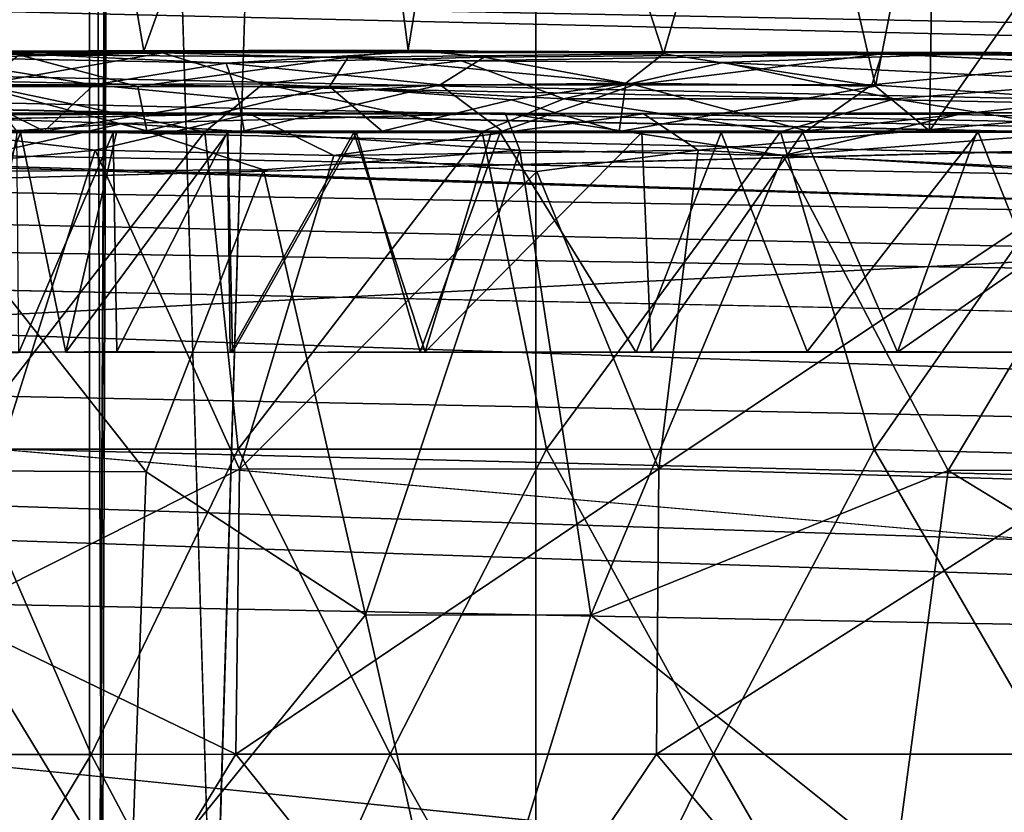
# Model space of a CAD drawing. Units: inches. Extents: x -21.8 to 18, y -16 to 15.3.
# Drawn here: x 13.2 to 14.1, y -12.1 to -11.3 of the extents above; entities that cross this region are included whole.
import ezdxf

# ---------------------------------------------------------------- set-up
doc = ezdxf.new("R2010")
doc.units = ezdxf.units.IN
doc.header["$MEASUREMENT"] = 0
for name, color, linetype in [('SEAT-CASTERS', 5, 'Continuous'), ('SEAT-CENTRALBRAKESTEER', 5, 'Continuous'), ('SEAT-FRAME', 5, 'Continuous'), ('SEAT-SIDES', 5, 'Continuous')]:
    doc.layers.add(name, color=color, linetype=linetype)

msp = doc.modelspace()

# ---------------------------------------------------------------- linework, layer by layer
at = {"layer": 'SEAT-CASTERS'}
for points, invisible_edges in [([(11.83041, -10.67086, 6.23358), (15.10194, -13.42199, 6.23072), (11.78521, -13.41714, 6.23362)], 13), ([(11.83041, -10.67086, 6.23358), (15.10194, -10.67176, 6.23072), (15.10194, -13.42199, 6.23072)], 14), ([(15.14338, -13.41714, 6.34968), (15.14338, -10.67661, 6.34968), (11.78076, -10.67876, 6.35262)], 13), ([(11.82664, -13.42199, 6.35258), (15.14338, -13.41714, 6.34968), (11.78076, -10.67876, 6.35262)], 14), ([(13.77756, -10.89625, 0.74734), (13.80922, -11.36052, 0.7344), (13.64184, -10.84799, 0.80538)], 1), ([(13.30382, -10.89092, 6.19339), (12.91833, -11.0172, 6.19345), (12.49958, -11.39401, 6.19411)], 12), ([(13.30382, -10.89092, 6.19339), (12.49958, -11.39401, 6.19411), (14.14581, -12.98766, 6.19281)], 15), ([(14.14581, -12.98766, 6.19281), (14.35462, -11.29951, 6.19287), (13.30382, -10.89092, 6.19339)], 15), ([(13.77756, -10.89625, 0.74734), (13.92051, -10.97504, 0.69919), (13.80922, -11.36052, 0.7344)], 12), ([(12.85763, -11.35941, 3.7431), (13.11871, -11.35791, 3.48575), (13.57536, -11.35791, 4.00518)], 2), ([(13.38062, -11.36945, 3.75161), (13.57536, -11.35791, 4.00518), (13.11871, -11.35791, 3.48575)], 2), ([(14.14581, -12.98766, 6.19281), (12.49958, -11.39401, 6.19411), (12.31854, -12.25679, 6.19409)], 15), ([(14.53199, -11.41764, 4.74996), (12.50115, -11.41767, 2.52377), (13.4034, -11.41919, 4.2857)], 1), ([(14.53199, -11.41764, 4.74996), (16.93723, -11.41773, 3.46761), (12.50115, -11.41767, 2.52377)], 15), ([(14.81269, -11.42205, 0.07303), (14.09834, -11.41972, 0.20958), (12.50115, -11.41767, 2.52377)], 15), ([(13.65385, -11.41869, 0.41345), (12.97087, -11.41869, 1.02074), (12.50115, -11.41767, 2.52377)], 12), ([(12.50115, -11.41767, 2.52377), (15.63999, -11.41894, 0.23217), (14.81269, -11.42205, 0.07303)], 15), ([(14.09834, -11.41972, 0.20958), (13.65385, -11.41869, 0.41345), (12.50115, -11.41767, 2.52377)], 14), ([(15.63999, -11.41894, 0.23217), (12.50115, -11.41767, 2.52377), (16.93723, -11.41773, 3.46761)], 15), ([(13.4034, -11.41919, 4.2857), (12.58708, -11.42232, 3.14181), (12.82297, -11.41913, 3.62878)], 12), ([(12.82297, -11.41913, 3.62878), (13.01664, -11.42685, 3.93842), (13.4034, -11.41919, 4.2857)], 12), ([(14.09834, -11.41972, 0.20958), (14.81269, -11.42205, 0.07303), (14.36088, -11.42646, 0.11524)], 1), ([(13.05413, -11.43656, 3.16872), (13.09858, -11.43704, 3.15343), (13.20211, -11.43612, 3.45727)], 2), ([(13.17885, -11.43754, 3.32313), (13.20211, -11.43612, 3.45727), (13.09858, -11.43704, 3.15343)], 2), ([(13.1256, -11.4364, 1.54555), (13.30285, -11.43602, 1.26296), (13.26965, -11.43763, 1.39315)], 14), ([(13.26965, -11.43763, 1.39315), (13.17549, -11.43756, 1.55172), (13.1256, -11.4364, 1.54555)], 14), ([(13.20211, -11.43612, 3.45727), (13.17885, -11.43754, 3.32313), (13.2731, -11.43761, 3.48003)], 12), ([(13.20211, -11.43612, 3.45727), (13.2731, -11.43761, 3.48003), (13.39818, -11.436, 3.71898)], 3), ([(13.30285, -11.43602, 1.26296), (13.38188, -11.43711, 1.24081), (13.26965, -11.43763, 1.39315)], 13), ([(13.2731, -11.43761, 3.48003), (13.38212, -11.43762, 3.62694), (13.39818, -11.436, 3.71898)], 14), ([(13.30285, -11.43602, 1.26296), (13.53344, -11.43627, 1.01247), (13.38188, -11.43711, 1.24081)], 14), ([(13.50562, -11.43756, 1.10391), (13.38188, -11.43711, 1.24081), (13.53344, -11.43627, 1.01247)], 14), ([(13.39818, -11.436, 3.71898), (13.38212, -11.43762, 3.62694), (13.50837, -11.43777, 3.76643)], 13), ([(13.50837, -11.43777, 3.76643), (13.65105, -11.43623, 3.9567), (13.39818, -11.436, 3.71898)], 13), ([(13.53344, -11.43627, 1.01247), (13.64018, -11.43762, 0.9817), (13.50562, -11.43756, 1.10391)], 13), ([(13.65105, -11.43623, 3.9567), (13.50837, -11.43777, 3.76643), (13.6489, -11.43761, 3.89309)], 13), ([(13.53344, -11.43627, 1.01247), (13.76558, -11.43642, 0.8299), (13.64018, -11.43762, 0.9817)], 14), ([(13.76558, -11.43642, 0.8299), (13.78777, -11.43756, 0.87176), (13.64018, -11.43762, 0.9817)], 13), ([(13.8655, -11.4375, 4.04812), (13.65105, -11.43623, 3.9567), (13.6489, -11.43761, 3.89309)], 3), ([(13.65105, -11.43623, 3.9567), (13.8655, -11.4375, 4.04812), (13.94934, -11.436, 4.14701)], 3), ([(14.06985, -11.43597, 0.6631), (13.94553, -11.43763, 0.77632), (13.76558, -11.43642, 0.8299)], 3), ([(13.94553, -11.43763, 0.77632), (13.78777, -11.43756, 0.87176), (13.76558, -11.43642, 0.8299)], 14), ([(13.94934, -11.436, 4.14701), (13.8655, -11.4375, 4.04812), (14.11765, -11.43704, 4.17349)], 13), ([(14.06985, -11.43597, 0.6631), (14.11629, -11.43711, 0.69489), (13.94553, -11.43763, 0.77632)], 13), ([(13.94934, -11.436, 4.14701), (14.11765, -11.43704, 4.17349), (14.24994, -11.43627, 4.27201)], 3), ([(14.11629, -11.43711, 0.69489), (14.06985, -11.43597, 0.6631), (14.33061, -11.43664, 0.60861)], 13), ([(14.33061, -11.43664, 0.60861), (14.34974, -11.43664, 0.61757), (14.11629, -11.43711, 0.69489)], 12), ([(14.29711, -11.43763, 4.23768), (14.24994, -11.43627, 4.27201), (14.11765, -11.43704, 4.17349)], 3), ([(13.38671, -11.65309, 3.64135), (12.98897, -11.65271, 2.81419), (12.96061, -11.65294, 2.63106)], 13), ([(12.98832, -11.65304, 2.05679), (13.38671, -11.65309, 3.64135), (12.96061, -11.65294, 2.63106)], 15), ([(13.17747, -11.65294, 1.53585), (13.3846, -11.65306, 1.22897), (12.98832, -11.65304, 2.05679)], 3), ([(12.98832, -11.65304, 2.05679), (13.3846, -11.65306, 1.22897), (14.84771, -11.65306, 0.54532)], 15), ([(12.98832, -11.65304, 2.05679), (14.84771, -11.65306, 0.54532), (16.71715, -11.65304, 2.23671)], 15), ([(16.71715, -11.65304, 2.23671), (13.38671, -11.65309, 3.64135), (12.98832, -11.65304, 2.05679)], 15), ([(13.38671, -11.65309, 3.64135), (13.03516, -11.65286, 2.9937), (12.98897, -11.65271, 2.81419)], 13), ([(13.09868, -11.65225, 3.16774), (13.03516, -11.65286, 2.9937), (13.22326, -11.65271, 3.41631)], 2), ([(13.03516, -11.65286, 2.9937), (13.38671, -11.65309, 3.64135), (13.22326, -11.65271, 3.41631)], 13), ([(13.17747, -11.65294, 1.53585), (13.27344, -11.65225, 1.37738), (13.3846, -11.65306, 1.22897)], 12), ([(13.3846, -11.65306, 1.22897), (13.57555, -11.65256, 1.027), (13.79696, -11.65271, 0.85871)], 12), ([(13.79696, -11.65271, 0.85871), (14.03835, -11.65271, 0.72085), (13.3846, -11.65306, 1.22897)], 14), ([(14.03835, -11.65271, 0.72085), (14.29909, -11.65294, 0.62408), (13.3846, -11.65306, 1.22897)], 14), ([(14.29909, -11.65294, 0.62408), (14.84771, -11.65306, 0.54532), (13.3846, -11.65306, 1.22897)], 15), ([(13.57062, -11.65269, 3.83566), (13.38671, -11.65309, 3.64135), (13.78231, -11.65302, 3.99928)], 2), ([(16.51015, -11.65304, 3.31345), (13.78231, -11.65302, 3.99928), (13.38671, -11.65309, 3.64135)], 15), ([(13.38671, -11.65309, 3.64135), (16.64963, -11.65302, 2.97051), (16.51015, -11.65304, 3.31345)], 15), ([(16.64963, -11.65302, 2.97051), (13.38671, -11.65309, 3.64135), (16.71715, -11.65304, 2.23671)], 15), ([(14.47196, -11.65295, 4.28699), (14.20359, -11.65281, 4.2143), (13.78231, -11.65302, 3.99928)], 12), ([(14.47196, -11.65295, 4.28699), (13.78231, -11.65302, 3.99928), (15.02568, -11.65298, 4.31371)], 15), ([(15.02568, -11.65298, 4.31371), (13.78231, -11.65302, 3.99928), (16.51015, -11.65304, 3.31345)], 15)]:
    msp.add_3dface(points, dxfattribs=dict(at, invisible_edges=invisible_edges))
for points in [[(13.29975, -11.3579, 1.01279), (13.21193, -10.84961, 1.08241), (13.49015, -10.82546, 0.88481)], [(13.55903, -11.35672, 0.84605), (13.29975, -11.3579, 1.01279), (13.49015, -10.82546, 0.88481)], [(13.55903, -11.35672, 0.84605), (13.49015, -10.82546, 0.88481), (13.64184, -10.84799, 0.80538)], [(13.21193, -10.84961, 1.08241), (13.08852, -11.3579, 1.20145), (12.95548, -10.93332, 1.35446)], [(13.29975, -11.3579, 1.01279), (13.08852, -11.3579, 1.20145), (13.21193, -10.84961, 1.08241)], [(13.55903, -11.35672, 0.84605), (13.64184, -10.84799, 0.80538), (13.80922, -11.36052, 0.7344)], [(14.0168, -11.3921, 0.674), (13.80922, -11.36052, 0.7344), (13.92051, -10.97504, 0.69919)], [(14.0168, -11.3921, 0.674), (13.92051, -10.97504, 0.69919), (14.07504, -11.09435, 0.66101)], [(14.06985, -11.43597, 0.6631), (14.0168, -11.3921, 0.674), (14.07504, -11.09435, 0.66101)], [(14.21148, -11.2333, 0.63291), (14.06985, -11.43597, 0.6631), (14.07504, -11.09435, 0.66101)], [(14.06985, -11.43597, 0.6631), (14.21148, -11.2333, 0.63291), (14.33061, -11.43664, 0.60861)], [(12.85763, -11.35941, 3.7431), (13.57536, -11.35791, 4.00518), (13.31806, -11.35941, 4.2577)], [(13.11871, -11.35791, 3.48575), (13.0846, -11.36372, 3.36601), (13.38062, -11.36945, 3.75161)], [(13.55903, -11.35672, 0.84605), (13.08852, -11.3579, 1.20145), (13.29975, -11.3579, 1.01279)], [(13.08852, -11.3579, 1.20145), (13.55903, -11.35672, 0.84605), (13.17743, -11.36131, 1.34616)], [(13.55903, -11.35672, 0.84605), (13.50019, -11.36355, 0.96926), (13.17743, -11.36131, 1.34616)], [(13.57536, -11.35791, 4.00518), (14.14049, -11.35925, 4.70341), (13.31806, -11.35941, 4.2577)], [(13.63331, -11.36364, 4.00376), (13.57536, -11.35791, 4.00518), (13.38062, -11.36945, 3.75161)], [(13.80922, -11.36052, 0.7344), (13.50019, -11.36355, 0.96926), (13.55903, -11.35672, 0.84605)], [(14.02324, -11.36029, 4.24994), (13.57536, -11.35791, 4.00518), (13.63331, -11.36364, 4.00376)], [(13.57536, -11.35791, 4.00518), (14.02324, -11.36029, 4.24994), (14.14049, -11.35925, 4.70341)], [(13.31806, -11.35941, 4.2577), (12.98854, -11.367, 3.95943), (12.85763, -11.35941, 3.7431)], [(13.13896, -11.39066, 4.17562), (12.98854, -11.367, 3.95943), (13.31806, -11.35941, 4.2577)], [(13.0846, -11.36372, 3.36601), (13.25074, -11.39064, 3.55116), (13.38062, -11.36945, 3.75161)], [(13.0846, -11.36372, 3.36601), (13.11176, -11.39072, 3.32483), (13.25074, -11.39064, 3.55116)], [(13.17743, -11.36131, 1.34616), (13.29384, -11.39253, 1.25678), (13.13883, -11.39253, 1.49444)], [(13.31806, -11.35941, 4.2577), (13.41668, -11.3898, 4.40741), (13.13896, -11.39066, 4.17562)], [(13.50019, -11.36355, 0.96926), (13.29384, -11.39253, 1.25678), (13.17743, -11.36131, 1.34616)], [(13.50019, -11.36355, 0.96926), (13.48182, -11.39253, 1.04424), (13.29384, -11.39253, 1.25678)], [(13.31806, -11.35941, 4.2577), (14.14049, -11.35925, 4.70341), (13.61101, -11.36723, 4.49453)], [(13.41668, -11.3898, 4.40741), (13.31806, -11.35941, 4.2577), (13.61101, -11.36723, 4.49453)], [(13.63331, -11.36364, 4.00376), (13.38062, -11.36945, 3.75161), (13.59026, -11.39064, 3.92098)], [(13.71133, -11.40459, 4.60225), (13.41668, -11.3898, 4.40741), (13.61101, -11.36723, 4.49453)], [(13.50019, -11.36355, 0.96926), (13.77224, -11.38899, 0.80848), (13.48182, -11.39253, 1.04424)], [(13.80922, -11.36052, 0.7344), (13.77224, -11.38899, 0.80848), (13.50019, -11.36355, 0.96926)], [(13.59026, -11.39064, 3.92098), (13.78035, -11.39072, 4.06369), (13.63331, -11.36364, 4.00376)], [(13.86746, -11.36898, 4.63182), (13.61101, -11.36723, 4.49453), (14.14049, -11.35925, 4.70341)], [(13.71133, -11.40459, 4.60225), (13.61101, -11.36723, 4.49453), (13.86746, -11.36898, 4.63182)], [(14.02324, -11.36029, 4.24994), (13.63331, -11.36364, 4.00376), (13.78035, -11.39072, 4.06369)], [(13.80922, -11.36052, 0.7344), (14.0168, -11.3921, 0.674), (13.77224, -11.38899, 0.80848)], [(14.01324, -11.39064, 4.19139), (14.02324, -11.36029, 4.24994), (13.78035, -11.39072, 4.06369)], [(14.14049, -11.35925, 4.70341), (14.2525, -11.3876, 4.79238), (13.86746, -11.36898, 4.63182)], [(14.22853, -11.36985, 4.30171), (14.02324, -11.36029, 4.24994), (14.01324, -11.39064, 4.19139)], [(14.14049, -11.35925, 4.70341), (14.02324, -11.36029, 4.24994), (14.45304, -11.36507, 4.80349)], [(14.02324, -11.36029, 4.24994), (14.22853, -11.36985, 4.30171), (14.45415, -11.36086, 4.37687)], [(14.45304, -11.36507, 4.80349), (14.02324, -11.36029, 4.24994), (14.45415, -11.36086, 4.37687)], [(14.2525, -11.3876, 4.79238), (14.14049, -11.35925, 4.70341), (14.45304, -11.36507, 4.80349)], [(13.39275, -11.40466, 3.72239), (13.38062, -11.36945, 3.75161), (13.25074, -11.39064, 3.55116)], [(13.39275, -11.40466, 3.72239), (13.59026, -11.39064, 3.92098), (13.38062, -11.36945, 3.75161)], [(13.86746, -11.36898, 4.63182), (14.0358, -11.40457, 4.74219), (13.71133, -11.40459, 4.60225)], [(14.2525, -11.3876, 4.79238), (14.0358, -11.40457, 4.74219), (13.86746, -11.36898, 4.63182)], [(14.22976, -11.40561, 4.27248), (14.22853, -11.36985, 4.30171), (14.01324, -11.39064, 4.19139)], [(13.20211, -11.43612, 3.45727), (13.11176, -11.39072, 3.32483), (13.05413, -11.43656, 3.16872)], [(13.11176, -11.39072, 3.32483), (13.20211, -11.43612, 3.45727), (13.25074, -11.39064, 3.55116)], [(13.30285, -11.43602, 1.26296), (13.1256, -11.4364, 1.54555), (13.13883, -11.39253, 1.49444)], [(13.29384, -11.39253, 1.25678), (13.30285, -11.43602, 1.26296), (13.13883, -11.39253, 1.49444)], [(13.35974, -11.4368, 4.40191), (13.13896, -11.39066, 4.17562), (13.41668, -11.3898, 4.40741)], [(13.13896, -11.39066, 4.17562), (13.35974, -11.4368, 4.40191), (13.17589, -11.43681, 4.24741)], [(13.25074, -11.39064, 3.55116), (13.20211, -11.43612, 3.45727), (13.39275, -11.40466, 3.72239)], [(13.30285, -11.43602, 1.26296), (13.29384, -11.39253, 1.25678), (13.48182, -11.39253, 1.04424)], [(13.30285, -11.43602, 1.26296), (13.48182, -11.39253, 1.04424), (13.53344, -11.43627, 1.01247)], [(13.41668, -11.3898, 4.40741), (13.63138, -11.4368, 4.57934), (13.35974, -11.4368, 4.40191)], [(13.39818, -11.436, 3.71898), (13.59026, -11.39064, 3.92098), (13.39275, -11.40466, 3.72239)], [(13.59026, -11.39064, 3.92098), (13.39818, -11.436, 3.71898), (13.65105, -11.43623, 3.9567)], [(13.71133, -11.40459, 4.60225), (13.63138, -11.4368, 4.57934), (13.41668, -11.3898, 4.40741)], [(13.66026, -11.40558, 0.89823), (13.48182, -11.39253, 1.04424), (13.77224, -11.38899, 0.80848)], [(13.53344, -11.43627, 1.01247), (13.48182, -11.39253, 1.04424), (13.66026, -11.40558, 0.89823)], [(13.65105, -11.43623, 3.9567), (13.78035, -11.39072, 4.06369), (13.59026, -11.39064, 3.92098)], [(13.78035, -11.39072, 4.06369), (13.65105, -11.43623, 3.9567), (13.94934, -11.436, 4.14701)], [(13.66026, -11.40558, 0.89823), (13.77224, -11.38899, 0.80848), (13.76558, -11.43642, 0.8299)], [(13.77224, -11.38899, 0.80848), (14.0168, -11.3921, 0.674), (13.76558, -11.43642, 0.8299)], [(13.76558, -11.43642, 0.8299), (14.0168, -11.3921, 0.674), (14.06985, -11.43597, 0.6631)], [(14.01324, -11.39064, 4.19139), (13.78035, -11.39072, 4.06369), (13.94934, -11.436, 4.14701)], [(14.01324, -11.39064, 4.19139), (13.94934, -11.436, 4.14701), (14.22976, -11.40561, 4.27248)], [(14.0358, -11.40457, 4.74219), (14.2525, -11.3876, 4.79238), (14.23218, -11.43684, 4.81991)], [(13.20211, -11.43612, 3.45727), (13.39818, -11.436, 3.71898), (13.39275, -11.40466, 3.72239)], [(13.76558, -11.43642, 0.8299), (13.53344, -11.43627, 1.01247), (13.66026, -11.40558, 0.89823)], [(13.63138, -11.4368, 4.57934), (13.71133, -11.40459, 4.60225), (13.92376, -11.4368, 4.71939)], [(13.71133, -11.40459, 4.60225), (14.0358, -11.40457, 4.74219), (13.92376, -11.4368, 4.71939)], [(14.0358, -11.40457, 4.74219), (14.23218, -11.43684, 4.81991), (13.92376, -11.4368, 4.71939)], [(14.22976, -11.40561, 4.27248), (13.94934, -11.436, 4.14701), (14.24994, -11.43627, 4.27201)], [(13.4034, -11.41919, 4.2857), (12.50115, -11.41767, 2.52377), (12.58708, -11.42232, 3.14181)], [(12.97087, -11.41869, 1.02074), (13.27897, -11.4288, 0.6522), (12.89235, -11.45488, 1.03106)], [(12.97087, -11.41869, 1.02074), (13.65385, -11.41869, 0.41345), (13.27897, -11.4288, 0.6522)], [(13.4034, -11.41919, 4.2857), (13.01664, -11.42685, 3.93842), (13.25229, -11.45491, 4.23384)], [(13.25229, -11.45491, 4.23384), (13.48619, -11.45988, 4.41713), (13.4034, -11.41919, 4.2857)], [(13.65385, -11.41869, 0.41345), (13.66845, -11.4547, 0.34003), (13.27897, -11.4288, 0.6522)], [(13.78952, -11.41919, 4.52836), (14.53199, -11.41764, 4.74996), (13.4034, -11.41919, 4.2857)], [(13.48619, -11.45988, 4.41713), (13.78952, -11.41919, 4.52836), (13.4034, -11.41919, 4.2857)], [(13.84325, -11.4549, 4.61696), (13.78952, -11.41919, 4.52836), (13.48619, -11.45988, 4.41713)], [(13.66845, -11.4547, 0.34003), (13.65385, -11.41869, 0.41345), (13.92653, -11.45994, 0.21336)], [(13.92653, -11.45994, 0.21336), (13.65385, -11.41869, 0.41345), (14.09834, -11.41972, 0.20958)], [(14.53199, -11.41764, 4.74996), (13.78952, -11.41919, 4.52836), (14.15961, -11.42685, 4.69724)], [(14.15961, -11.42685, 4.69724), (13.78952, -11.41919, 4.52836), (13.84325, -11.4549, 4.61696)], [(13.92653, -11.45994, 0.21336), (14.09834, -11.41972, 0.20958), (14.36088, -11.42646, 0.11524)], [(12.89235, -11.45488, 1.03106), (13.27897, -11.4288, 0.6522), (13.07022, -11.47579, 0.7975)], [(13.25229, -11.45491, 4.23384), (13.01664, -11.42685, 3.93842), (13.03766, -11.47582, 4.03438)], [(13.41699, -11.47392, 0.49009), (13.07022, -11.47579, 0.7975), (13.27897, -11.4288, 0.6522)], [(13.27897, -11.4288, 0.6522), (13.66845, -11.4547, 0.34003), (13.41699, -11.47392, 0.49009)], [(14.2385, -11.47733, 4.76833), (14.15961, -11.42685, 4.69724), (13.84325, -11.4549, 4.61696)], [(14.26309, -11.47594, 0.09415), (13.92653, -11.45994, 0.21336), (14.36088, -11.42646, 0.11524)], [(13.17885, -11.43754, 3.32313), (13.09858, -11.43704, 3.15343), (13.09868, -11.65225, 3.16774)], [(13.22326, -11.65271, 3.41631), (13.17885, -11.43754, 3.32313), (13.09868, -11.65225, 3.16774)], [(13.11851, -11.74788, 4.25779), (13.17589, -11.43681, 4.24741), (13.35974, -11.4368, 4.40191)], [(13.35974, -11.4368, 4.40191), (13.39239, -11.74786, 4.48178), (13.11851, -11.74788, 4.25779)], [(13.17747, -11.65294, 1.53585), (13.17549, -11.43756, 1.55172), (13.26965, -11.43763, 1.39315)], [(13.17747, -11.65294, 1.53585), (13.26965, -11.43763, 1.39315), (13.27344, -11.65225, 1.37738)], [(13.2731, -11.43761, 3.48003), (13.17885, -11.43754, 3.32313), (13.22326, -11.65271, 3.41631)], [(13.38212, -11.43762, 3.62694), (13.2731, -11.43761, 3.48003), (13.22326, -11.65271, 3.41631)], [(13.22326, -11.65271, 3.41631), (13.38671, -11.65309, 3.64135), (13.38212, -11.43762, 3.62694)], [(13.27344, -11.65225, 1.37738), (13.26965, -11.43763, 1.39315), (13.38188, -11.43711, 1.24081)], [(13.3846, -11.65306, 1.22897), (13.27344, -11.65225, 1.37738), (13.38188, -11.43711, 1.24081)], [(13.39239, -11.74786, 4.48178), (13.35974, -11.4368, 4.40191), (13.63138, -11.4368, 4.57934)], [(13.3846, -11.65306, 1.22897), (13.38188, -11.43711, 1.24081), (13.50562, -11.43756, 1.10391)], [(13.50837, -11.43777, 3.76643), (13.38212, -11.43762, 3.62694), (13.38671, -11.65309, 3.64135)], [(13.50562, -11.43756, 1.10391), (13.57555, -11.65256, 1.027), (13.3846, -11.65306, 1.22897)], [(13.57062, -11.65269, 3.83566), (13.50837, -11.43777, 3.76643), (13.38671, -11.65309, 3.64135)], [(13.63138, -11.4368, 4.57934), (13.6945, -11.74792, 4.66468), (13.39239, -11.74786, 4.48178)], [(13.50562, -11.43756, 1.10391), (13.64018, -11.43762, 0.9817), (13.57555, -11.65256, 1.027)], [(13.6489, -11.43761, 3.89309), (13.50837, -11.43777, 3.76643), (13.57062, -11.65269, 3.83566)], [(13.78231, -11.65302, 3.99928), (13.6489, -11.43761, 3.89309), (13.57062, -11.65269, 3.83566)], [(13.79696, -11.65271, 0.85871), (13.57555, -11.65256, 1.027), (13.78777, -11.43756, 0.87176)], [(13.57555, -11.65256, 1.027), (13.64018, -11.43762, 0.9817), (13.78777, -11.43756, 0.87176)], [(13.63138, -11.4368, 4.57934), (13.92376, -11.4368, 4.71939), (13.6945, -11.74792, 4.66468)], [(13.8655, -11.4375, 4.04812), (13.6489, -11.43761, 3.89309), (13.78231, -11.65302, 3.99928)], [(13.92376, -11.4368, 4.71939), (14.01561, -11.74798, 4.802), (13.6945, -11.74792, 4.66468)], [(13.8655, -11.4375, 4.04812), (13.78231, -11.65302, 3.99928), (13.94983, -11.65204, 4.10069)], [(13.78777, -11.43756, 0.87176), (13.94553, -11.43763, 0.77632), (13.79696, -11.65271, 0.85871)], [(13.94553, -11.43763, 0.77632), (14.03835, -11.65271, 0.72085), (13.79696, -11.65271, 0.85871)], [(14.11765, -11.43704, 4.17349), (13.8655, -11.4375, 4.04812), (13.94983, -11.65204, 4.10069)], [(14.23218, -11.43684, 4.81991), (14.01561, -11.74798, 4.802), (13.92376, -11.4368, 4.71939)], [(14.11629, -11.43711, 0.69489), (14.03835, -11.65271, 0.72085), (13.94553, -11.43763, 0.77632)], [(14.20359, -11.65281, 4.2143), (14.11765, -11.43704, 4.17349), (13.94983, -11.65204, 4.10069)], [(14.23218, -11.43684, 4.81991), (14.33934, -11.75624, 4.89112), (14.01561, -11.74798, 4.802)], [(14.03835, -11.65271, 0.72085), (14.11629, -11.43711, 0.69489), (14.34974, -11.43664, 0.61757)], [(14.34974, -11.43664, 0.61757), (14.29909, -11.65294, 0.62408), (14.03835, -11.65271, 0.72085)], [(14.29711, -11.43763, 4.23768), (14.11765, -11.43704, 4.17349), (14.20359, -11.65281, 4.2143)], [(13.25229, -11.45491, 4.23384), (13.03766, -11.47582, 4.03438), (13.10828, -11.91083, 4.18311)], [(13.10828, -11.91083, 4.18311), (13.39351, -11.76754, 4.41364), (13.25229, -11.45491, 4.23384)], [(13.39351, -11.76754, 4.41364), (13.48619, -11.45988, 4.41713), (13.25229, -11.45491, 4.23384)], [(13.39351, -11.76754, 4.41364), (13.68497, -11.47581, 4.54585), (13.48619, -11.45988, 4.41713)], [(13.51699, -11.91012, 0.35857), (13.41699, -11.47392, 0.49009), (13.66845, -11.4547, 0.34003)], [(13.48619, -11.45988, 4.41713), (13.68497, -11.47581, 4.54585), (13.84325, -11.4549, 4.61696)], [(13.66845, -11.4547, 0.34003), (13.73791, -11.91052, 0.23337), (13.51699, -11.91012, 0.35857)], [(13.92653, -11.45994, 0.21336), (13.73791, -11.91052, 0.23337), (13.66845, -11.4547, 0.34003)], [(13.80466, -11.76695, 4.65594), (13.84325, -11.4549, 4.61696), (13.68497, -11.47581, 4.54585)], [(14.08818, -11.76885, 0.10042), (13.73791, -11.91052, 0.23337), (13.92653, -11.45994, 0.21336)], [(13.80466, -11.76695, 4.65594), (14.2385, -11.47733, 4.76833), (13.84325, -11.4549, 4.61696)], [(13.92653, -11.45994, 0.21336), (14.26309, -11.47594, 0.09415), (14.08818, -11.76885, 0.10042)], [(13.02783, -11.76845, 0.78172), (13.07022, -11.47579, 0.7975), (13.30221, -11.76996, 0.52772)], [(13.30221, -11.76996, 0.52772), (13.07022, -11.47579, 0.7975), (13.41699, -11.47392, 0.49009)], [(13.41699, -11.47392, 0.49009), (13.51699, -11.91012, 0.35857), (13.30221, -11.76996, 0.52772)], [(13.39351, -11.76754, 4.41364), (13.80466, -11.76695, 4.65594), (13.68497, -11.47581, 4.54585)], [(13.80466, -11.76695, 4.65594), (14.22171, -11.77902, 4.8061), (14.2385, -11.47733, 4.76833)], [(14.56288, -11.76813, -0.00153), (14.08818, -11.76885, 0.10042), (14.26309, -11.47594, 0.09415)], [(14.20359, -11.65281, 4.2143), (13.94983, -11.65204, 4.10069), (13.78231, -11.65302, 3.99928)], [(13.11851, -11.74788, 4.25779), (13.24809, -12.04688, 4.38996), (12.9876, -12.04691, 4.14547)], [(13.11851, -11.74788, 4.25779), (13.39239, -11.74786, 4.48178), (13.24809, -12.04688, 4.38996)], [(13.39239, -11.74786, 4.48178), (13.5413, -12.04685, 4.59562), (13.24809, -12.04688, 4.38996)], [(13.39239, -11.74786, 4.48178), (13.6945, -11.74792, 4.66468), (13.5413, -12.04685, 4.59562)], [(13.5413, -12.04685, 4.59562), (13.6945, -11.74792, 4.66468), (13.85823, -12.04682, 4.75659)], [(13.6945, -11.74792, 4.66468), (14.01561, -11.74798, 4.802), (13.85823, -12.04682, 4.75659)], [(14.18875, -12.0468, 4.86979), (13.85823, -12.04682, 4.75659), (14.01561, -11.74798, 4.802)], [(14.01561, -11.74798, 4.802), (14.33934, -11.75624, 4.89112), (14.18875, -12.0468, 4.86979)], [(13.30221, -11.76996, 0.52772), (13.28683, -12.19396, 0.52455), (13.02783, -11.76845, 0.78172)], [(13.09173, -12.18381, 0.70132), (13.02783, -11.76845, 0.78172), (13.28683, -12.19396, 0.52455)], [(13.10828, -11.91083, 4.18311), (13.38993, -12.04663, 4.42642), (13.39351, -11.76754, 4.41364)], [(13.51699, -11.91012, 0.35857), (13.28683, -12.19396, 0.52455), (13.30221, -11.76996, 0.52772)], [(13.80213, -12.04656, 4.66848), (13.80466, -11.76695, 4.65594), (13.38993, -12.04663, 4.42642)], [(13.38993, -12.04663, 4.42642), (13.80466, -11.76695, 4.65594), (13.39351, -11.76754, 4.41364)], [(14.08818, -11.76885, 0.10042), (14.03721, -12.14986, 0.10343), (13.73791, -11.91052, 0.23337)], [(14.22171, -11.77902, 4.8061), (13.80466, -11.76695, 4.65594), (13.80213, -12.04656, 4.66848)], [(14.54345, -12.04716, -0.01186), (14.03721, -12.14986, 0.10343), (14.08818, -11.76885, 0.10042)], [(14.08818, -11.76885, 0.10042), (14.56288, -11.76813, -0.00153), (14.54345, -12.04716, -0.01186)], [(14.22171, -11.77902, 4.8061), (13.80213, -12.04656, 4.66848), (14.22922, -12.0467, 4.82034)], [(13.10828, -11.91083, 4.18311), (12.95174, -12.18323, 4.01284), (13.21992, -12.3249, 4.27444)], [(13.10828, -11.91083, 4.18311), (13.21992, -12.3249, 4.27444), (13.38993, -12.04663, 4.42642)], [(13.28683, -12.19396, 0.52455), (13.51699, -11.91012, 0.35857), (13.61058, -12.32509, 0.31229)], [(13.51699, -11.91012, 0.35857), (13.73791, -11.91052, 0.23337), (13.61058, -12.32509, 0.31229)], [(14.03721, -12.14986, 0.10343), (13.61058, -12.32509, 0.31229), (13.73791, -11.91052, 0.23337)], [(13.069, -12.34494, 4.21339), (12.9876, -12.04691, 4.14547), (13.24809, -12.04688, 4.38996)], [(13.069, -12.34494, 4.21339), (13.24809, -12.04688, 4.38996), (13.40643, -12.34586, 4.49162)], [(13.38993, -12.04663, 4.42642), (13.21992, -12.3249, 4.27444), (13.61458, -12.32563, 4.55722)], [(13.24809, -12.04688, 4.38996), (13.5413, -12.04685, 4.59562), (13.40643, -12.34586, 4.49162)], [(13.80213, -12.04656, 4.66848), (13.38993, -12.04663, 4.42642), (13.61458, -12.32563, 4.55722)], [(13.5413, -12.04685, 4.59562), (13.70956, -12.34592, 4.67237), (13.40643, -12.34586, 4.49162)], [(13.5413, -12.04685, 4.59562), (13.85823, -12.04682, 4.75659), (13.70956, -12.34592, 4.67237)], [(13.80213, -12.04656, 4.66848), (13.61458, -12.32563, 4.55722), (14.03737, -12.32593, 4.74982)], [(14.03106, -12.3459, 4.80738), (13.70956, -12.34592, 4.67237), (13.85823, -12.04682, 4.75659)], [(13.80213, -12.04656, 4.66848), (14.03737, -12.32593, 4.74982), (14.22922, -12.0467, 4.82034)], [(13.85823, -12.04682, 4.75659), (14.18875, -12.0468, 4.86979), (14.03106, -12.3459, 4.80738)], [(14.18875, -12.0468, 4.86979), (14.3456, -12.34228, 4.89177), (14.03106, -12.3459, 4.80738)], [(14.03721, -12.14986, 0.10343), (14.54345, -12.04716, -0.01186), (14.30288, -12.32621, 0.04199)], [(14.03737, -12.32593, 4.74982), (14.45887, -12.31474, 4.85543), (14.22922, -12.0467, 4.82034)]]:
    msp.add_3dface(points, dxfattribs=at)
at = {"layer": 'SEAT-CENTRALBRAKESTEER'}
for points, invisible_edges in [([(13.24664, -14.40993, 7.45359), (13.24664, -14.38685, 7.62157), (13.24664, -9.08638, 7.41875)], 12), ([(13.24664, -9.08638, 7.41875), (13.24664, -14.60316, 7.44327), (13.24664, -14.40993, 7.45359)], 12), ([(13.46539, -9.08638, 7.29246), (13.68414, -15.58638, 7.41875), (13.27094, -15.58638, 7.34859)], 1), ([(13.46539, -15.58638, 7.79764), (13.68414, -9.08638, 7.67134), (13.27094, -9.08638, 7.74151)], 1), ([(13.68414, -15.58638, 7.41875), (13.46539, -9.08638, 7.29246), (13.68414, -9.08638, 7.41875)], 1), ([(13.68414, -9.08638, 7.67134), (13.46539, -15.58638, 7.79764), (13.68414, -15.58638, 7.67134)], 1), ([(13.68414, -14.57574, 7.43377), (13.68414, -9.08638, 7.41875), (13.68414, -14.34897, 7.53505)], 3), ([(13.68414, -14.34897, 7.53505), (13.68414, -9.08638, 7.41875), (13.68414, -9.08638, 7.67134)], 13), ([(13.68414, -9.08638, 7.67134), (13.68414, -14.60316, 7.64683), (13.68414, -14.34897, 7.53505)], 13), ([(13.68414, -14.60316, 7.64683), (13.68414, -9.08638, 7.67134), (13.68414, -15.58638, 7.67134)], 13), ([(13.68414, -15.58638, 7.41875), (13.68414, -9.08638, 7.41875), (13.68414, -14.57574, 7.43377)], 14)]:
    msp.add_3dface(points, dxfattribs=dict(at, invisible_edges=invisible_edges))
for points in [[(13.27094, -9.08638, 7.74151), (13.24664, -15.58638, 7.67134), (13.46539, -15.58638, 7.79764)], [(13.27094, -9.08638, 7.74151), (13.24664, -14.38685, 7.62157), (13.24664, -14.57574, 7.65633)], [(13.24664, -14.38685, 7.62157), (13.27094, -9.08638, 7.74151), (13.24664, -9.08638, 7.41875)], [(13.27094, -15.58638, 7.34859), (13.24664, -9.08638, 7.41875), (13.46539, -9.08638, 7.29246)], [(13.27094, -9.08638, 7.74151), (13.24664, -14.57574, 7.65633), (13.24664, -15.58638, 7.67134)], [(13.24664, -9.08638, 7.41875), (13.27094, -15.58638, 7.34859), (13.24664, -14.60316, 7.44327)]]:
    msp.add_3dface(points, dxfattribs=at)
at = {"layer": 'SEAT-FRAME', "invisible_edges": 2}
for points in [[(-13.87692, -12.2005, 8.25001), (8.7288, -11.60937, 15.67933), (14.88271, -12.23437, 8.22491)], [(14.8904, -12.23437, 17.03741), (14.88271, -12.23437, 8.22491), (8.7288, -11.60937, 15.67933)]]:
    msp.add_3dface(points, dxfattribs=at)
at = {"layer": 'SEAT-FRAME'}
msp.add_3dface([(9.82546, -12.73437, 16.39025), (14.8904, -12.23437, 17.03741), (8.7288, -11.60937, 15.67933)], dxfattribs=at)
at = {"layer": 'SEAT-SIDES'}
for points, invisible_edges in [([(16.79732, -10.60983, 6.03574), (3.27125, -12.98945, 6.05439), (-16.27103, -10.53721, 6.06694)], 3), ([(16.91741, -13.41827, 6.03591), (3.27125, -12.98945, 6.05439), (16.79732, -10.60983, 6.03574)], 2), ([(14.8958, -11.36006, 23.22491), (4.27834, -12.86033, 23.23417), (-5.61975, -10.87658, 23.24281)], 3), ([(4.27834, -12.86033, 23.23417), (14.8958, -11.36006, 23.22491), (14.89492, -12.49699, 23.23203)], 1), ([(10.81186, -11.54284, 25.17974), (16.87813, -11.46239, 24.93403), (16.93659, -11.38412, 24.78479)], 1), ([(7.55586, -13.23977, 25.23139), (6.47831, -11.45145, 25.23225), (17.82119, -11.69701, 25.22113)], 14), ([(17.86005, -11.62784, 25.239), (17.82119, -11.69701, 25.22113), (6.47831, -11.45145, 25.23225)], 2), ([(16.92746, -11.67068, 25.16029), (16.87813, -11.46239, 24.93403), (10.81186, -11.54284, 25.17974)], 2), ([(7.55586, -13.23977, 25.23139), (17.82119, -11.69701, 25.22113), (13.94945, -13.27703, 25.23449)], 1)]:
    msp.add_3dface(points, dxfattribs=dict(at, invisible_edges=invisible_edges))
for points in [[(14.89749, -11.52567, 25.16465), (-8.46721, -10.80802, 23.93519), (-6.49456, -11.16661, 25.1578)], [(-5.61975, -10.87658, 23.24281), (-8.46721, -10.80802, 23.93519), (14.89749, -11.52567, 25.16465)], [(14.89749, -11.52567, 25.16465), (14.8958, -11.36006, 23.22491), (-5.61975, -10.87658, 23.24281)], [(17.69053, -11.47983, 25.40479), (-4.86626, -11.02008, 25.35281), (-4.86837, -10.99631, 25.46049)], [(-4.86837, -10.99631, 25.46049), (17.58331, -11.50983, 25.54532), (17.69053, -11.47983, 25.40479)], [(-4.86837, -10.99631, 25.46049), (-4.86157, -11.03102, 25.56659), (17.58331, -11.50983, 25.54532)], [(17.69053, -11.47983, 25.40479), (17.80543, -11.54194, 25.28621), (-4.86626, -11.02008, 25.35281)], [(-4.86626, -11.02008, 25.35281), (17.80543, -11.54194, 25.28621), (-4.81379, -11.14448, 25.24615)], [(17.61444, -11.78583, 25.97195), (-4.86758, -11.02842, 25.56825), (2.91071, -11.48924, 25.99413)], [(-4.86758, -11.02842, 25.56825), (17.61444, -11.78583, 25.97195), (17.58331, -11.50983, 25.54532)], [(16.93659, -11.38412, 24.78479), (10.30473, -11.02845, 24.25211), (5.94814, -11.16867, 24.86101)], [(10.30473, -11.02845, 24.25211), (16.93659, -11.38412, 24.78479), (16.82454, -11.20218, 24.3894)], [(-4.81379, -11.14448, 25.24615), (17.86005, -11.62784, 25.239), (6.47831, -11.45145, 25.23225)], [(-4.81379, -11.14448, 25.24615), (17.80543, -11.54194, 25.28621), (17.86005, -11.62784, 25.239)], [(14.89749, -11.52567, 25.16465), (-6.49456, -11.16661, 25.1578), (-6.0356, -12.61723, 25.20795)], [(16.93659, -11.38412, 24.78479), (5.94814, -11.16867, 24.86101), (10.81186, -11.54284, 25.17974)], [(-5.60314, -12.86422, 25.23825), (16.93159, -13.12089, 25.22455), (1.25246, -11.4111, 25.23985)], [(14.17951, -11.83715, 25.23817), (10.81186, -11.54284, 25.17974), (1.25246, -11.4111, 25.23985)], [(16.93159, -13.12089, 25.22455), (14.17951, -11.83715, 25.23817), (1.25246, -11.4111, 25.23985)], [(-0.59896, -11.62945, 26.16166), (17.57434, -11.98673, 26.11173), (2.91071, -11.48924, 25.99413)], [(17.57625, -11.85906, 26.04803), (17.61444, -11.78583, 25.97195), (2.91071, -11.48924, 25.99413)], [(17.57625, -11.85906, 26.04803), (2.91071, -11.48924, 25.99413), (17.57434, -11.98673, 26.11173)], [(-6.0356, -12.61723, 25.20795), (14.89881, -13.13921, 25.19367), (14.89749, -11.52567, 25.16465)], [(16.92746, -11.67068, 25.16029), (10.81186, -11.54284, 25.17974), (14.17951, -11.83715, 25.23817)], [(17.57434, -11.98673, 26.11173), (-0.59896, -11.62945, 26.16166), (8.46847, -12.41256, 26.23379)], [(13.94945, -13.27703, 25.23449), (17.82119, -11.69701, 25.22113), (17.69358, -13.49134, 25.22879)], [(17.57434, -11.98673, 26.11173), (8.46847, -12.41256, 26.23379), (13.25809, -13.00858, 26.25877)], [(14.63456, -12.97219, 26.26277), (17.57434, -11.98673, 26.11173), (13.25809, -13.00858, 26.25877)]]:
    msp.add_3dface(points, dxfattribs=at)

doc.saveas('drawing.dxf')
